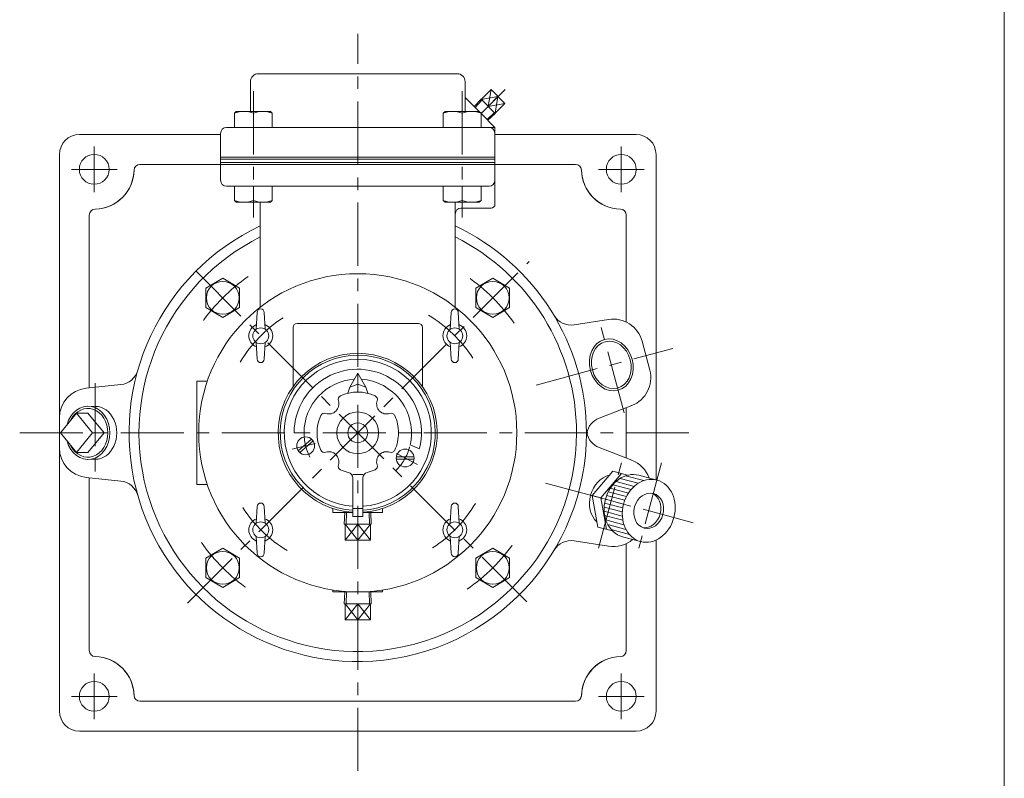
# Model space of a CAD drawing. Units: millimetres. Extents: x -760 to 760, y -526 to 551.
# Drawn here: x 265 to 760, y -163 to 218 of the extents above; entities that cross this region are included whole.
import ezdxf

# ---------------------------------------------------------------- set-up
doc = ezdxf.new("R2010")
doc.units = ezdxf.units.MM
doc.linetypes.add('CENTER', pattern=[50.8, 31.75, -6.35, 6.35, -6.35])
for name, color, linetype in [('Layer0003', 7, 'Continuous'), ('Layer0004', 7, 'Continuous'), ('Layer0005', 7, 'Continuous'), ('Layer0006', 7, 'Continuous'), ('Layer0008', 7, 'Continuous'), ('Layer0009', 7, 'Continuous'), ('ZUWAKU', 7, 'Continuous')]:
    doc.layers.add(name, color=color, linetype=linetype)

# ---------------------------------------------------------------- blocks, each defined once
blk = doc.blocks.new('DC_GROUP_LXO-6R_11')
at = {"layer": 'Layer0004', "color": 7, "linetype": 'Continuous', "lineweight": 18}
for p, q in [((366.99, 88.19), (358.49, 83.28)), ((375.49, 83.28), (366.99, 88.19)), ((358.49, 83.28), (358.49, 73.47)), ((375.49, 73.47), (375.49, 83.28)), ((358.49, 73.47), (366.99, 68.56)), ((366.99, 68.56), (375.49, 73.47))]:
    blk.add_line(p, q, dxfattribs=at)
blk.add_circle((366.99, 78.37), 8.25, dxfattribs=at)
blk = doc.blocks.new('DC_GROUP_LXO-6R_12')
at = {"layer": 'Layer0004', "color": 7, "linetype": 'Continuous', "lineweight": 18}
for p, q in [((502.76, 88.19), (494.26, 83.28)), ((511.26, 83.28), (502.76, 88.19)), ((494.26, 83.28), (494.26, 73.47)), ((511.26, 73.47), (511.26, 83.28)), ((494.26, 73.47), (502.76, 68.56)), ((502.76, 68.56), (511.26, 73.47))]:
    blk.add_line(p, q, dxfattribs=at)
blk.add_circle((502.76, 78.37), 8.25, dxfattribs=at)
blk = doc.blocks.new('DC_GROUP_LXO-6R_13')
at = {"layer": 'Layer0004', "color": 7, "linetype": 'Continuous', "lineweight": 18}
for p, q in [((502.76, -47.57), (494.26, -52.48)), ((511.26, -52.48), (502.76, -47.57)), ((494.26, -52.48), (494.26, -62.3)), ((511.26, -62.3), (511.26, -52.48)), ((494.26, -62.3), (502.76, -67.2)), ((502.76, -67.2), (511.26, -62.3))]:
    blk.add_line(p, q, dxfattribs=at)
blk.add_circle((502.76, -57.39), 8.25, dxfattribs=at)
blk = doc.blocks.new('DC_GROUP_LXO-6R_14')
at = {"layer": 'Layer0004', "color": 7, "linetype": 'Continuous', "lineweight": 18}
for p, q in [((366.99, -47.57), (358.49, -52.48)), ((375.49, -52.48), (366.99, -47.57)), ((358.49, -52.48), (358.49, -62.3)), ((375.49, -62.3), (375.49, -52.48)), ((358.49, -62.3), (366.99, -67.2)), ((366.99, -67.2), (375.49, -62.3))]:
    blk.add_line(p, q, dxfattribs=at)
blk.add_circle((366.99, -57.39), 8.25, dxfattribs=at)
blk = doc.blocks.new('DC_GROUP_LXO-6R_15')
at = {"layer": 'Layer0004', "color": 7, "linetype": 'Continuous', "lineweight": 18}
for p, q in [((372.88, 171.22), (373.75, 172.09)), ((372.88, 171.22), (372.88, 164.09)), ((373.75, 172.09), (391, 172.09)), ((382.38, 171.22), (382.38, 164.09)), ((391.88, 171.22), (391, 172.09)), ((391.88, 171.22), (391.88, 164.09))]:
    blk.add_line(p, q, dxfattribs=at)
for centre in [(377.63, 158.76), (387.13, 158.76)]:
    blk.add_arc(centre, 13.34, 69.1359, 110.8641, dxfattribs=at)
blk = doc.blocks.new('DC_GROUP_LXO-6R_16')
at = {"layer": 'Layer0004', "color": 7, "linetype": 'Continuous', "lineweight": 18}
for p, q in [((372.88, 127.37), (372.88, 134.49)), ((382.38, 127.37), (382.38, 134.49)), ((391.88, 127.37), (391.88, 134.49)), ((372.88, 127.37), (373.75, 126.49)), ((391, 126.49), (373.75, 126.49)), ((391.88, 127.37), (391, 126.49))]:
    blk.add_line(p, q, dxfattribs=at)
for centre in [(377.63, 139.83), (387.13, 139.83)]:
    blk.add_arc(centre, 13.34, 249.1359, 290.8641, dxfattribs=at)
blk = doc.blocks.new('DC_GROUP_LXO-6R_17')
at = {"layer": 'Layer0004', "color": 7, "linetype": 'Continuous', "lineweight": 18}
for p, q in [((477.88, 127.37), (477.88, 134.49)), ((487.38, 127.37), (487.38, 134.49)), ((496.88, 127.37), (496.88, 134.49)), ((477.88, 127.37), (478.75, 126.49)), ((496, 126.49), (478.75, 126.49)), ((496.88, 127.37), (496, 126.49))]:
    blk.add_line(p, q, dxfattribs=at)
for centre in [(482.63, 139.83), (492.13, 139.83)]:
    blk.add_arc(centre, 13.34, 249.1359, 290.8641, dxfattribs=at)
blk = doc.blocks.new('DC_GROUP_LXO-6R_25')
at = {"layer": 'Layer0004', "color": 7, "linetype": 'Continuous', "lineweight": 18}
for p, q in [((434.88, 40.49), (430.88, 33.49)), ((434.88, 40.49), (434.88, 34.99)), ((434.88, 40.49), (438.88, 33.49)), ((430.88, 33.49), (434.88, 34.99)), ((434.88, 34.99), (438.88, 33.49)), ((430.88, 33.49), (429.88, 30.37)), ((438.88, 33.49), (439.88, 30.37)), ((432.38, -10.51), (437.38, -10.51)), ((432.38, -31.51), (432.38, -12.35)), ((437.38, -31.51), (437.38, -12.35)), ((432.38, -27.51), (437.38, -27.51)), ((432.38, -31.51), (437.38, -31.51))]:
    blk.add_line(p, q, dxfattribs=at)
at = {"layer": 'Layer0004', "color": 150, "linetype": 'Continuous', "lineweight": 13}
for p, q in [((402.88, 10.49), (407.88, 10.49)), ((461.88, 10.49), (466.88, 10.49)), ((404.96, 1.42), (411.59, 7.39)), ((405.77, 0.53), (412.39, 6.5)), ((461.19, 4.42), (465.86, 2.5)), ((463.18, -1.58), (454.26, -1.58)), ((463.18, -2.78), (454.26, -2.78))]:
    blk.add_line(p, q, dxfattribs=at)
at = {"layer": 'Layer0004', "color": 7, "linetype": 'Continuous', "lineweight": 18}
for centre, radius in [((434.88, 10.49), 10.5), ((434.88, 10.49), 5), ((408.68, 3.96), 4.5), ((458.72, -2.18), 4.5)]:
    blk.add_circle(centre, radius, dxfattribs=at)
for centre, radius, start, end in [((434.88, 10.49), 40, 273.5833, 266.4167), ((434.88, 10.49), 20.5, 64.8352, 115.1648), ((420.38, 24.99), 5, 251.2641, 18.7359), ((427.01, 27.24), 2, 115.1648, 198.7359), ((442.74, 27.24), 2, 341.2641, 64.8352), ((449.37, 24.99), 5, 161.2641, 288.7359), ((418.13, 18.36), 2, 71.2641, 154.8352), ((451.62, 18.36), 2, 25.1648, 108.7359), ((434.88, 10.49), 20.5, 154.8352, 205.1648), ((434.88, 10.49), 20.5, 0, 25.1648), ((434.88, 10.49), 20.5, 334.8352, 0), ((418.13, 2.63), 2, 205.1648, 288.7359), ((420.38, -4), 5, 341.2641, 108.7359), ((449.37, -4), 5, 71.2641, 198.7359), ((451.62, 2.63), 2, 251.2641, 334.8352), ((427.01, -6.25), 2, 161.2641, 244.8352), ((434.88, 10.49), 20.5, 244.8352, 256.4648), ((429.38, -12.35), 3, 0, 76.4648), ((440.38, -12.35), 3, 103.5352, 180), ((434.88, 10.49), 20.5, 283.5352, 295.1648), ((442.74, -6.25), 2, 295.1648, 18.7359)]:
    blk.add_arc(centre, radius, start, end, dxfattribs=at)
at = {"layer": 'Layer0004', "color": 150, "linetype": 'Continuous', "lineweight": 13}
for radius, start, end in [(39, 273.6753, 266.3247), (37, 273.8743, 266.1257), (32, 346, 180), (27, 93.709, 180), (27, 347.0054, 86.291)]:
    blk.add_arc((434.88, 10.49), radius, start, end, dxfattribs=at)
at = {"layer": 'Layer0008', "color": 56, "linetype": 'CENTER', "lineweight": 13}
for p, q in [((401.89, 2.27), (413.53, 5.17)), ((464.9, -5.47), (454.3, 0.16))]:
    blk.add_line(p, q, dxfattribs=at)
for start, end in [(177, 207), (315, 345)]:
    blk.add_arc((434.88, 10.49), 27, start, end, dxfattribs=at)
blk = doc.blocks.new('DC_GROUP_LXO-6R_19')
at = {"layer": 'Layer0006', "color": 5, "linetype": 'Continuous', "lineweight": 13}
for p, q in [((293.17, 20.08), (292.66, 19.57)), ((291.73, 18.43), (291.31, 17.81)), ((292.18, 19.02), (291.73, 18.43)), ((292.66, 19.57), (292.18, 19.02))]:
    blk.add_line(p, q, dxfattribs=at)
blk = doc.blocks.new('DC_GROUP_LXO-6R_20')
at = {"layer": 'Layer0006', "color": 5, "linetype": 'Continuous', "lineweight": 13}
for p, q in [((291.31, 3.18), (291.73, 2.55)), ((291.73, 2.55), (292.18, 1.97)), ((292.18, 1.97), (292.66, 1.42)), ((292.66, 1.42), (293.17, 0.91))]:
    blk.add_line(p, q, dxfattribs=at)
blk = doc.blocks.new('DC_GROUP_LXO-6R_18')
at = {"color": 7, "linetype": 'Continuous', "lineweight": 13}
for centre, major_axis, ratio, start_param, end_param in [((299.17, 10.49), (0, 13.42), 0.819152, 1.883564, 7.541213), ((302.88, 10.49), (0, -13.31), 0.813845, 0, 3.141593)]:
    blk.add_ellipse(centre, major_axis=major_axis, ratio=ratio, start_param=start_param, end_param=end_param, dxfattribs=at)
at = {"color": 150, "linetype": 'Continuous', "lineweight": 13}
blk.add_ellipse((299.17, 10.49), major_axis=(0, 12.26), ratio=0.819152, start_param=2.131036, end_param=7.293741, dxfattribs=at)
at = {"layer": 'Layer0005', "color": 7, "linetype": 'Continuous', "lineweight": 0}
for p, q in [((285.32, 10.49), (293.43, 20.39)), ((293.43, 20.39), (301.54, 10.49)), ((293.43, 20.39), (299.17, 20.39)), ((299.17, 23.92), (302.88, 23.8)), ((299.17, 20.39), (307.28, 10.49)), ((285.32, 10.49), (293.43, 0.59)), ((293.43, 0.59), (301.54, 10.49)), ((299.17, 0.59), (307.28, 10.49)), ((301.54, 10.49), (307.28, 10.49)), ((293.43, 0.59), (299.17, 0.59)), ((302.88, -2.81), (299.17, -2.93))]:
    blk.add_line(p, q, dxfattribs=at)
at = {"layer": 'Layer0006', "linetype": 'Continuous'}
for name in ['DC_GROUP_LXO-6R_19', 'DC_GROUP_LXO-6R_20']:
    blk.add_blockref(name, (0, 0), dxfattribs=at)
blk = doc.blocks.new('DC_GROUP_LXO-6R_24')
at = {"color": 7, "linetype": 'Continuous', "lineweight": 13}
for centre, major_axis, start_param, end_param in [((572.06, -26.27), (4.14, 15.45), 0, 3.141592), ((562.38, -23.67), (-3.42, -12.77), 3.545315, 5.879463), ((579.81, -28.34), (2.33, 8.69), 3.238998, 6.18578), ((579.81, -28.34), (2.33, 8.69), 3.238998, 6.18578)]:
    blk.add_ellipse(centre, major_axis=major_axis, ratio=0.819152, start_param=start_param, end_param=end_param, dxfattribs=at)
for major_axis in [(4.14, 15.45), (2.33, 8.69)]:
    blk.add_ellipse((581.2, -28.71), major_axis=major_axis, ratio=0.819152, dxfattribs=at)
at = {"layer": 'Layer0003', "color": 7, "linetype": 'Continuous', "lineweight": 0}
for p, q in [((552.72, -21.08), (563.09, -8.85)), ((563.09, -8.85), (570.46, -10.83)), ((557.15, -22.27), (567.53, -10.04)), ((576.2, -10.81), (585.34, -13.26)), ((552.72, -21.08), (555.59, -36.86)), ((557.15, -22.27), (552.72, -21.08)), ((557.15, -22.27), (560.02, -38.05)), ((555.59, -36.86), (562.95, -38.84)), ((567.92, -41.72), (577.06, -44.17))]:
    blk.add_line(p, q, dxfattribs=at)
at = {"layer": 'Layer0004', "color": 56, "linetype": 'CENTER', "lineweight": 13}
blk.add_line((587.67, -4.57), (574.73, -52.86), dxfattribs=at)
at = {"layer": 'Layer0005', "color": 5, "linetype": 'Continuous', "lineweight": 0}
for p, q in [((561.35, -10.91), (561.21, -10.88)), ((555.1, -34.21), (554.97, -34.17))]:
    blk.add_line(p, q, dxfattribs=at)
at = {"layer": 'Layer0005', "color": 150, "linetype": 'Continuous', "lineweight": 13}
for p, q in [((573.91, -16.41), (564.76, -13.96)), ((575.93, -14.88), (566.79, -12.43)), ((578.69, -13.55), (569.55, -11.1)), ((569.98, -21.57), (560.84, -19.12)), ((571.02, -19.77), (561.88, -17.32)), ((572.31, -18.05), (563.17, -15.6)), ((568.54, -25.32), (559.4, -22.87)), ((569.16, -23.42), (560.02, -20.97)), ((567.91, -29.29), (558.77, -26.84)), ((567.91, -31.37), (558.77, -28.92)), ((568.12, -27.28), (558.98, -24.83)), ((568.17, -33.5), (559.02, -31.05)), ((568.73, -35.73), (559.59, -33.28)), ((569.72, -38.06), (560.58, -35.61)), ((571.45, -40.6), (562.31, -38.15))]:
    blk.add_line(p, q, dxfattribs=at)

msp = doc.modelspace()

# ---------------------------------------------------------------- linework, layer by layer
at = {"color": 150, "linetype": 'Continuous', "lineweight": 13}
msp.add_ellipse((562.38, 44.66), major_axis=(3.42, -12.77), ratio=0.819152, dxfattribs=at)
at = {"color": 7, "linetype": 'Continuous', "lineweight": 13}
msp.add_ellipse((562.38, 44.66), major_axis=(3.12, -11.65), ratio=0.819152, dxfattribs=at)
at = {"layer": 'Layer0004', "color": 7, "linetype": 'Continuous', "lineweight": 18}
for p, q in [((484.88, 191.09), (384.88, 191.09)), ((380.88, 172.09), (380.88, 187.09)), ((488.88, 187.09), (488.88, 172.09)), ((495.88, 172.09), (488.88, 179.09)), ((501.88, 183.1), (496.93, 178.15)), ((505.38, 179.6), (500.43, 174.65)), ((501.88, 183.1), (508.88, 176.1)), ((496.88, 178.2), (493.44, 174.53)), ((496.88, 178.2), (503.98, 171.1)), ((508.88, 176.1), (503.93, 171.15)), ((477.88, 171.22), (478.75, 172.09)), ((477.88, 171.22), (477.88, 164.09)), ((478.75, 172.09), (496, 172.09)), ((487.38, 171.22), (487.38, 164.09)), ((496.88, 171.22), (496, 172.09)), ((496.88, 171.22), (496.88, 164.09)), ((503.88, 164.09), (496.88, 171.09)), ((500.32, 167.65), (503.98, 171.1)), ((503.88, 164.09), (368.88, 164.09)), ((503.88, 164.09), (503.88, 125.49)), ((365.88, 160.49), (294.88, 160.49)), ((365.88, 161.09), (365.88, 137.49)), ((574.88, 160.49), (503.88, 160.49)), ((284.88, 150.49), (284.88, -129.51)), ((584.88, -13.14), (584.88, 150.49)), ((365.88, 145.49), (325.37, 145.49)), ((544.38, 145.49), (503.88, 145.49)), ((368.88, 134.49), (500.88, 134.49)), ((385.88, 126.49), (385.88, 73.73)), ((483.88, 126.49), (483.88, 73.73)), ((299.88, 120), (299.88, 33.08)), ((486.88, 123.49), (501.88, 123.49)), ((569.88, 66.18), (569.88, 120)), ((384.34, 71.03), (383.84, 62.59)), ((387.84, 71.03), (388.34, 62.59)), ((481.92, 71.03), (481.42, 62.59)), ((485.42, 71.03), (485.92, 62.59)), ((404.38, 65.49), (465.38, 65.49)), ((561, 67.5), (543.71, 64.78)), ((402.38, 63.49), (402.38, 33.81)), ((467.38, 63.49), (467.38, 33.81)), ((384.34, 47.53), (383.84, 55.98)), ((387.84, 47.53), (388.34, 55.98)), ((481.92, 47.53), (481.42, 55.98)), ((485.42, 47.53), (485.92, 55.98)), ((577.82, 56.56), (581.71, 42.07)), ((298.3, 32.91), (315.7, 34.76)), ((353.88, -15.51), (353.88, 36.49)), ((359.22, 36.49), (353.88, 36.49)), ((572.61, 24.18), (556.27, 17.9)), ((569.88, -2.15), (569.88, 23.13)), ((572.61, -3.2), (556.27, 3.09)), ((298.3, -11.93), (315.7, -13.77)), ((299.88, -12.1), (299.88, -99.01)), ((359.22, -15.51), (353.88, -15.51)), ((384.34, -26.55), (383.84, -34.99)), ((387.84, -26.55), (388.34, -34.99)), ((422.38, -27.5), (422.38, -29.51)), ((432.38, -29.51), (422.38, -29.51)), ((428.11, -35.5), (428.3, -29.51)), ((447.38, -29.51), (437.38, -29.51)), ((441.64, -35.5), (441.46, -29.51)), ((447.38, -27.5), (447.38, -29.51)), ((481.92, -26.55), (481.42, -34.99)), ((485.42, -26.55), (485.92, -34.99)), ((428.11, -35.5), (441.64, -35.5)), ((428.51, -43.5), (428.51, -35.5)), ((434.88, -35.5), (434.88, -43.5)), ((441.24, -43.5), (441.24, -35.5)), ((384.34, -50.05), (383.84, -41.61)), ((387.84, -50.05), (388.34, -41.61)), ((441.24, -43.5), (428.51, -43.5)), ((481.92, -50.05), (481.42, -41.61)), ((485.42, -50.05), (485.92, -41.61)), ((561, -46.52), (543.71, -43.79)), ((584.88, -129.51), (584.88, -43.41)), ((569.88, -99.01), (569.88, -45.2)), ((422.38, -68.52), (422.38, -69.51)), ((447.38, -68.52), (447.38, -69.51)), ((422.38, -69.51), (447.38, -69.51)), ((428.11, -75.5), (428.3, -69.51)), ((441.64, -75.5), (441.46, -69.51)), ((428.11, -75.5), (441.64, -75.5)), ((428.51, -83.5), (428.51, -75.5)), ((434.88, -75.5), (434.88, -83.5)), ((441.24, -83.5), (441.24, -75.5)), ((441.24, -83.5), (428.51, -83.5)), ((544.38, -124.51), (325.37, -124.51)), ((574.88, -139.51), (294.88, -139.51))]:
    msp.add_line(p, q, dxfattribs=at)
for centre, radius in [((302.38, 142.99), 7.5), ((567.38, 142.99), 7.5), ((434.88, 10.49), 80), ((386.09, 59.28), 4), ((483.67, 59.28), 4), ((386.09, -38.3), 4), ((483.67, -38.3), 4), ((302.38, -122.01), 7.5), ((567.38, -122.01), 7.5)]:
    msp.add_circle(centre, radius, dxfattribs=at)
for centre, radius, start, end in [((384.88, 187.09), 4, 90, 180), ((484.88, 187.09), 4, 0, 90), ((482.63, 158.76), 13.34, 69.1359, 110.8641), ((492.13, 158.76), 13.34, 69.1359, 110.8641), ((368.88, 161.09), 3, 90, 180), ((500.88, 161.09), 3, 0, 90), ((294.88, 150.49), 10, 90, 180), ((574.88, 150.49), 10, 0, 90), ((325.37, 142.49), 3, 90, 178.7543), ((544.38, 142.49), 3, 1.2457, 90), ((302.38, 142.99), 20, 271.2457, 0), ((302.38, 142.99), 20, 271.2457, 358.7543), ((567.38, 142.99), 20, 180, 268.7543), ((567.38, 142.99), 20, 181.2457, 268.7543), ((368.88, 137.49), 3, 180, 270), ((500.88, 137.49), 3, 270, 0), ((501.88, 125.49), 2, 270, 0), ((302.88, 120), 3, 91.2457, 180), ((486.88, 120.49), 3, 90, 180), ((566.88, 120), 3, 0, 88.7543), ((434.88, 10.49), 115, 115.2195, 273.7393), ((434.88, 10.49), 115, 0, 64.7805), ((434.88, 10.49), 110, 116.4524, 273.9096), ((434.88, 10.49), 110, 0, 63.5476), ((386.09, 71.03), 1.75, 0, 180), ((483.67, 71.03), 1.75, 0, 180), ((542.15, 74.65), 10, 210.8837, 278.9515), ((386.09, 59.28), 6, 110.6229, 249.3771), ((386.09, 59.28), 6, 290.6229, 69.3771), ((404.38, 63.49), 2, 90, 180), ((465.38, 63.49), 2, 0, 90), ((483.67, 59.28), 6, 110.6229, 249.3771), ((483.67, 59.28), 6, 290.6229, 69.3771), ((563.33, 52.68), 15, 15, 98.9515), ((386.09, 47.53), 1.75, 180, 0), ((483.67, 47.53), 1.75, 180, 0), ((314.65, 44.7), 10, 276.0485, 344.1163), ((567.22, 38.18), 15, 291.0485, 15), ((299.88, 18), 15, 96.0485, 180), ((559.86, 8.56), 10, 111.0485, 168.8848), ((434.88, 10.49), 110, 273.9096, 0), ((434.88, 10.49), 115, 273.7393, 0), ((559.86, 12.42), 10, 191.1152, 248.9515), ((299.88, 2.99), 15, 180, 263.9515), ((567.22, -17.2), 15, 19.493, 68.9515), ((314.65, -23.72), 10, 15.8837, 83.9515), ((386.09, -26.55), 1.75, 0, 180), ((483.67, -26.55), 1.75, 0, 180), ((386.09, -38.3), 6, 110.6229, 249.3771), ((386.09, -38.3), 6, 290.6229, 69.3771), ((483.67, -38.3), 6, 110.6229, 249.3771), ((483.67, -38.3), 6, 290.6229, 69.3771), ((542.15, -53.67), 10, 81.0485, 149.1163), ((563.33, -31.7), 15, 261.0485, 310.507), ((386.09, -50.05), 1.75, 180, 0), ((483.67, -50.05), 1.75, 180, 0), ((302.88, -99.01), 3, 180, 268.7543), ((566.88, -99.01), 3, 271.2457, 0), ((302.38, -122.01), 20, 0, 88.7543), ((302.38, -122.01), 20, 1.2457, 88.7543), ((567.38, -122.01), 20, 91.2457, 180), ((567.38, -122.01), 20, 91.2457, 178.7543), ((325.37, -121.51), 3, 181.2457, 270), ((544.38, -121.51), 3, 270, 358.7543), ((294.88, -129.51), 10, 180, 270), ((574.88, -129.51), 10, 270, 0)]:
    msp.add_arc(centre, radius, start, end, dxfattribs=at)
at = {"layer": 'Layer0005', "color": 150, "linetype": 'Continuous', "lineweight": 13}
for p, q in [((505.38, 179.6), (496.93, 178.15)), ((501.88, 183.1), (500.43, 174.65)), ((505.38, 179.6), (503.93, 171.15)), ((497.29, 177.79), (493.85, 174.12)), ((500.43, 174.65), (508.88, 176.1)), ((499.91, 168.06), (503.57, 171.51)), ((503.88, 149.09), (365.88, 149.09)), ((503.88, 148.09), (365.88, 148.09)), ((503.88, 146.49), (365.88, 146.49)), ((503.88, 145.49), (365.88, 145.49)), ((428.97, -35.5), (429.15, -29.51)), ((440.79, -35.5), (440.6, -29.51)), ((428.51, -35.5), (434.88, -43.5)), ((434.88, -35.5), (428.51, -43.5)), ((434.88, -43.5), (441.24, -35.5)), ((441.24, -43.5), (434.88, -35.5)), ((428.97, -75.5), (429.15, -69.51)), ((440.79, -75.5), (440.6, -69.51)), ((428.51, -75.5), (434.88, -83.5)), ((434.88, -75.5), (428.51, -83.5)), ((434.88, -83.5), (441.24, -75.5)), ((441.24, -83.5), (434.88, -75.5))]:
    msp.add_line(p, q, dxfattribs=at)
at = {"layer": 'Layer0008', "color": 56, "linetype": 'CENTER', "lineweight": 13}
for p, q in [((434.88, -159.51), (434.88, 211.09)), ((508.99, 183.2), (496.88, 171.09)), ((382.38, 182.27), (382.38, 118.84)), ((487.38, 182.27), (487.38, 118.84)), ((302.38, 131.49), (302.38, 154.49)), ((567.38, 131.49), (567.38, 154.49)), ((290.88, 142.99), (313.88, 142.99)), ((578.88, 142.99), (555.88, 142.99)), ((349.21, -75.17), (521.04, 96.65)), ((519.84, -74.47), (349.42, 95.95)), ((568.85, 20.51), (555.91, 68.8)), ((524.64, 34.54), (593.32, 52.95)), ((302.88, 35.49), (302.88, -14.51)), ((264.88, 10.49), (604.88, 10.49)), ((529.26, -14.8), (603.55, -34.7)), ((302.38, -110.51), (302.38, -133.51)), ((567.38, -110.51), (567.38, -133.51)), ((290.88, -122.01), (313.88, -122.01)), ((578.88, -122.01), (555.88, -122.01))]:
    msp.add_line(p, q, dxfattribs=at)
for radius, start, end in [(96, 125, 145), (96, 35, 55), (69, 33, 59), (69, 123, 149), (69, 213, 239), (69, 303, 329), (96, 215, 235), (96, 305, 325)]:
    msp.add_arc((434.88, 10.49), radius, start, end, dxfattribs=at)
at = {"layer": 'Layer0009', "color": 56, "linetype": 'CENTER', "lineweight": 13}
msp.add_line((556, -47.47), (568.76, 0.13), dxfattribs=at)
at = {"layer": 'ZUWAKU', "color": 7, "linetype": 'Continuous', "lineweight": 13}
msp.add_line((759.99, -525.99), (759.99, 514.01), dxfattribs=at)

# ---------------------------------------------------------------- block references
at = {"layer": 'Layer0003', "linetype": 'Continuous'}
msp.add_blockref('DC_GROUP_LXO-6R_24', (0, 0), dxfattribs=at)
at = {"layer": 'Layer0004', "linetype": 'Continuous'}
for name in ['DC_GROUP_LXO-6R_15', 'DC_GROUP_LXO-6R_16', 'DC_GROUP_LXO-6R_17', 'DC_GROUP_LXO-6R_11', 'DC_GROUP_LXO-6R_12', 'DC_GROUP_LXO-6R_25', 'DC_GROUP_LXO-6R_14', 'DC_GROUP_LXO-6R_13']:
    msp.add_blockref(name, (0, 0), dxfattribs=at)
at = {"layer": 'Layer0005', "linetype": 'Continuous'}
msp.add_blockref('DC_GROUP_LXO-6R_18', (0, 0), dxfattribs=at)

doc.saveas('drawing.dxf')
